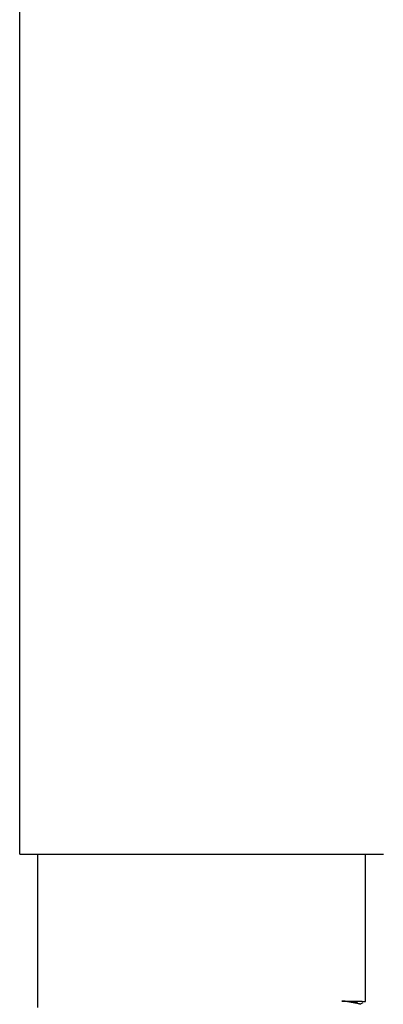
# Model space of a CAD drawing. Units: millimetres. Extents: x 14461 to 18332, y 9121 to 14477.
# Drawn here: x 15330 to 15341, y 13019 to 13049 of the extents above; entities that cross this region are included whole.
import ezdxf

# ---------------------------------------------------------------- set-up
doc = ezdxf.new("R2010")
doc.units = ezdxf.units.MM

msp = doc.modelspace()

# ---------------------------------------------------------------- linework, layer by layer
at = {"color": 7, "linetype": 'Continuous'}
for p, q in [((15329.971, 13023.117), (15329.971, 13203.117)), ((15329.971, 13023.117), (15341.07, 13023.117)), ((15330.521, 13018.442), (15330.521, 13023.117)), ((15340.521, 13018.624), (15340.521, 13023.117)), ((15340.354, 13018.54), (15340.455, 13018.591)), ((15340.521, 13018.624), (15340.52, 13018.624))]:
    msp.add_line(p, q, dxfattribs=at)
msp.add_arc((15340.05, 13017.347), 1.236, 74.4998, 75.3056, dxfattribs=at)
for points, knots in [([(15339.808, 13018.637), (15339.869, 13018.636), (15340.059, 13018.634), (15340.25, 13018.632), (15340.38, 13018.629)], [0, 0, 0, 0, 0.317814, 1, 1, 1, 1]), ([(15340.364, 13018.542), (15340.33, 13018.551), (15340.146, 13018.592), (15339.96, 13018.617), (15339.808, 13018.637)], [0, 0, 0, 0, 0.187024, 1, 1, 1, 1]), ([(15340.286, 13018.585), (15340.259, 13018.59), (15340.1, 13018.614), (15339.941, 13018.626), (15339.808, 13018.637)], [0, 0, 0, 0, 0.169591, 1, 1, 1, 1]), ([(15340.38, 13018.629), (15340.396, 13018.629), (15340.439, 13018.628), (15340.483, 13018.627), (15340.511, 13018.625)], [0, 0, 0, 0, 0.35843, 1, 1, 1, 1]), ([(15340.511, 13018.625), (15340.513, 13018.625), (15340.515, 13018.624), (15340.521, 13018.625), (15340.521, 13018.624)], [0, 0, 0, 0, 0.744031, 1, 1, 1, 1])]:
    msp.add_open_spline(points, degree=3, knots=knots, dxfattribs=at)

doc.saveas('drawing.dxf')
